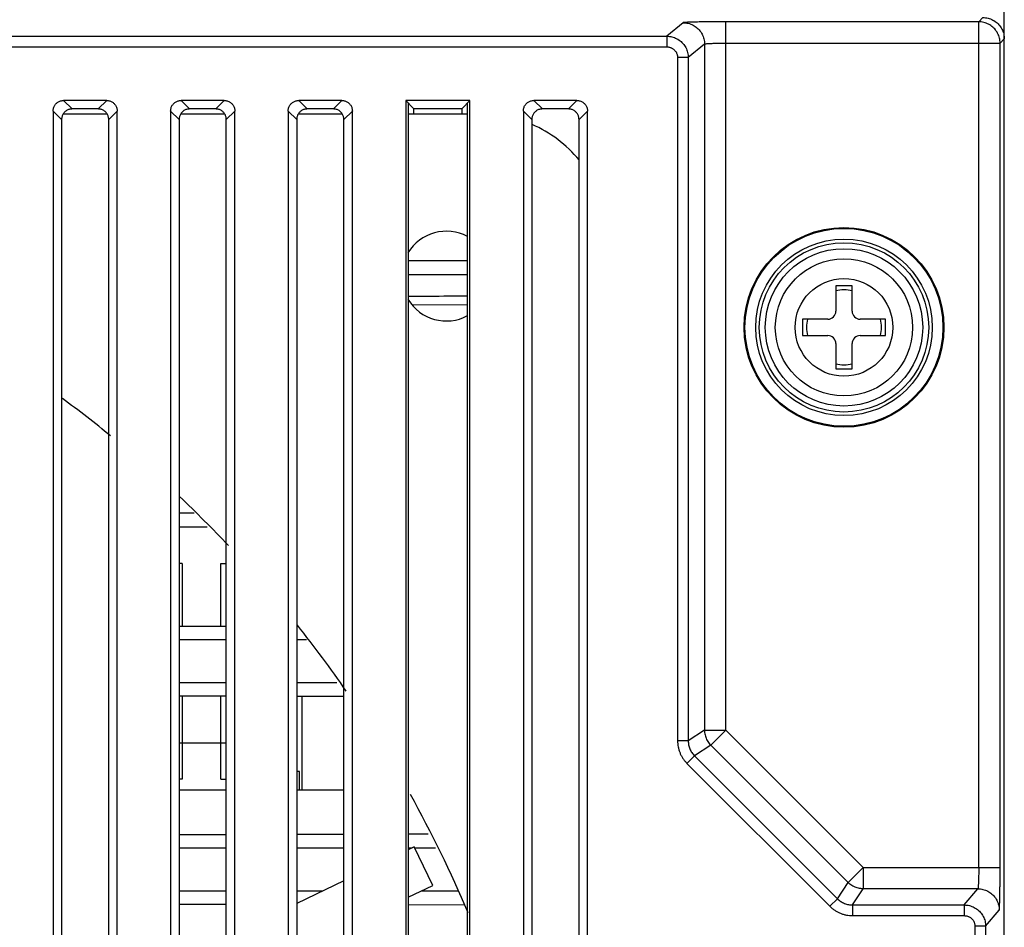
# Model space of a CAD drawing. Units: inches. Extents: x 0 to 22, y 0 to 17.
# Drawn here: x 19.3 to 19.5, y 8.2 to 8.4 of the extents above; entities that cross this region are included whole.
import ezdxf

# ---------------------------------------------------------------- set-up
doc = ezdxf.new("R2010")
doc.units = ezdxf.units.IN
doc.header["$LTSCALE"] = 1.21
doc.header["$MEASUREMENT"] = 0
doc.layers.get('0').update_dxf_attribs({"linetype": 'CONTINUOUS'})

msp = doc.modelspace()

# ---------------------------------------------------------------- linework, layer by layer
at = {"color": 7, "linetype": 'CONTINUOUS'}
for p, q in [((19.4824861047, 7.7686925371), (19.4824861047, 8.5757791512)), ((19.4085433991, 8.4220421705), (19.404800894, 8.418923634)), ((19.476597233, 8.4222513131), (19.418382546, 8.4222513131)), ((19.418382546, 8.2590838189), (19.418382546, 8.4222513131)), ((19.477566016, 8.4232200961), (19.476597233, 8.4222513131)), ((19.476597233, 8.2274728366), (19.476597233, 8.4222513131)), ((18.1822185595, 8.418923634), (19.404800894, 8.418923634)), ((19.404800894, 8.418923634), (19.404800894, 8.4164635896)), ((19.4134629725, 8.4171220818), (19.4097207485, 8.4140037795)), ((19.4134629725, 8.4171220818), (19.4134629725, 8.2590838189)), ((19.418382546, 8.4173312244), (19.4815173217, 8.4173312244)), ((19.4824861047, 8.4183000074), (19.4815173217, 8.4173312244)), ((19.4815173217, 8.2274728366), (19.4815173217, 8.4173312244)), ((18.1822185595, 8.4164635896), (19.404800894, 8.4164635896)), ((19.4097207485, 8.4140037795), (19.4072609617, 8.4140037795)), ((19.4072609617, 8.4140037795), (19.4072609617, 8.2566511787)), ((19.4097207485, 8.4140037795), (19.4097207485, 8.2566511787)), ((19.2758305738, 8.4041157654), (19.2659132891, 8.4041157654)), ((19.2659132891, 8.4041157654), (19.2678657286, 8.4021633259)), ((19.2758305738, 8.4041157654), (19.2738781343, 8.4021633259)), ((19.3028975029, 8.4041157654), (19.2929802182, 8.4041157654)), ((19.2929802182, 8.4041157654), (19.2949326577, 8.4021633259)), ((19.3028975029, 8.4041157654), (19.3009450634, 8.4021633259)), ((19.3299644321, 8.4041157654), (19.3200471474, 8.4041157654)), ((19.3200471474, 8.4041157654), (19.3219995869, 8.4021633259)), ((19.3299644321, 8.4041157654), (19.3280119926, 8.4021633259)), ((19.3594546086, 8.4041157654), (19.3446908291, 8.4041157654)), ((19.3446908291, 8.4041157654), (19.3464962152, 8.4023103793)), ((19.3446908291, 8.4041157654), (19.3446908291, 8.1181172378)), ((19.3452711318, 8.4035354627), (19.3452711318, 8.1200696773)), ((19.3594546086, 8.4041157654), (19.3576492225, 8.4023103793)), ((19.3588743059, 8.1200696773), (19.3588743059, 8.4035354627)), ((19.3594546086, 8.1181172378), (19.3594546086, 8.4041157654)), ((19.3840982903, 8.4041157654), (19.3741810056, 8.4041157654)), ((19.3741810056, 8.4041157654), (19.3761334451, 8.4021633259)), ((19.3840982903, 8.4041157654), (19.3821458508, 8.4021633259)), ((19.2634900417, 8.401692518), (19.2654424812, 8.3997400785)), ((19.2634900417, 8.401692518), (19.2634900417, 8.1180646034)), ((19.2658381737, 8.4010744268), (19.2759056892, 8.4010744268)), ((19.2738781343, 8.4021633259), (19.2678657286, 8.4021633259)), ((19.2782538212, 8.401692518), (19.2763013817, 8.3997400785)), ((19.2782538212, 8.1180646034), (19.2782538212, 8.401692518)), ((19.2905569708, 8.401692518), (19.2925094103, 8.3997400785)), ((19.2905569708, 8.401692518), (19.2905569708, 8.1180646034)), ((19.2929051028, 8.4010744268), (19.3029726184, 8.4010744268)), ((19.3009450634, 8.4021633259), (19.2949326577, 8.4021633259)), ((19.3053207503, 8.401692518), (19.3033683108, 8.3997400785)), ((19.3053207503, 8.1180646034), (19.3053207503, 8.401692518)), ((19.3176239, 8.401692518), (19.3195763395, 8.3997400785)), ((19.3176239, 8.401692518), (19.3176239, 8.1180646034)), ((19.3199720319, 8.4010744268), (19.3300395475, 8.4010744268)), ((19.3280119926, 8.4021633259), (19.3219995869, 8.4021633259)), ((19.3323876795, 8.401692518), (19.33043524, 8.3997400785)), ((19.3323876795, 8.1180646034), (19.3323876795, 8.401692518)), ((19.3452711318, 8.4010744268), (19.3588743059, 8.4010744268)), ((19.3464962152, 8.4023103793), (19.3576492225, 8.4023103793)), ((19.3464962152, 8.4023103793), (19.3464962152, 8.4010744268)), ((19.3576492225, 8.4010744268), (19.3576492225, 8.4023103793)), ((19.3717577582, 8.401692518), (19.3737101977, 8.3997400785)), ((19.3717577582, 8.401692518), (19.3717577582, 8.1180646034)), ((19.3821458508, 8.4021633259), (19.3761334451, 8.4021633259)), ((19.3865215377, 8.401692518), (19.3845690982, 8.3997400785)), ((19.3865215377, 8.2053386586), (19.3865215377, 8.401692518)), ((19.2654424812, 8.3997400785), (19.2654424812, 8.1200170429)), ((19.2763013817, 8.1200170429), (19.2763013817, 8.3997400785)), ((19.2925094103, 8.3997400785), (19.2925094103, 8.1200170429)), ((19.3033683108, 8.1200170429), (19.3033683108, 8.3997400785)), ((19.3195763395, 8.3997400785), (19.3195763395, 8.1200170429)), ((19.33043524, 8.1200170429), (19.33043524, 8.3997400785)), ((19.3737101977, 8.3997400785), (19.3737101977, 8.1200170429)), ((19.3845690982, 8.1175937955), (19.3845690982, 8.3997400785)), ((19.3588743059, 8.3672021061), (19.3452711318, 8.3672021061)), ((19.3588743059, 8.3639533272), (19.3452711318, 8.3639847267)), ((19.4474516559, 8.3614316711), (19.4437016559, 8.3614316711)), ((19.4437016559, 8.3614316711), (19.4437016559, 8.3556118284)), ((19.4474516559, 8.3556118284), (19.4474516559, 8.3614316711)), ((19.3588743059, 8.3570849745), (19.3463033491, 8.3569752695)), ((19.4418266559, 8.3537368284), (19.4360068131, 8.3537368284)), ((19.4360068131, 8.3537368284), (19.4360068131, 8.3499868284)), ((19.4551464986, 8.3537368284), (19.4493266559, 8.3537368284)), ((19.4551464986, 8.3499868284), (19.4551464986, 8.3537368284)), ((19.4360068131, 8.3499868284), (19.4418266559, 8.3499868284)), ((19.4493266559, 8.3499868284), (19.4551464986, 8.3499868284)), ((19.4437016559, 8.3481118284), (19.4437016559, 8.3422919857)), ((19.4474516559, 8.3422919857), (19.4474516559, 8.3481118284)), ((19.4437016559, 8.3422919857), (19.4474516559, 8.3422919857)), ((19.2959925178, 8.3090476796), (19.2925094103, 8.3090780762)), ((19.2989807642, 8.3058480489), (19.2925094103, 8.3058480489)), ((19.2932390574, 8.2974819071), (19.2925094103, 8.2974819071)), ((19.2932390574, 8.2974819071), (19.2932390574, 8.2830243391)), ((19.3020973252, 8.2974819071), (19.3033683108, 8.2974819071)), ((19.3020973252, 8.2830447861), (19.3020973252, 8.2974819071)), ((19.2925094103, 8.2830226549), (19.3033683108, 8.2830477199)), ((19.2925094103, 8.2799270625), (19.3033683108, 8.2799270625)), ((19.3195763395, 8.2799270625), (19.3218197562, 8.2799270625)), ((19.3033683108, 8.2700072242), (19.2925094103, 8.2700072242)), ((19.3288219426, 8.2700072242), (19.3195763395, 8.2700072242)), ((19.3033683108, 8.2668865669), (19.2925094103, 8.2669116319)), ((19.2932390574, 8.2669099477), (19.2932390574, 8.2477771827)), ((19.3020973252, 8.2477771827), (19.3020973252, 8.2668895006)), ((19.33043524, 8.2668240897), (19.3195763395, 8.2668491547)), ((19.4134629725, 8.2590838189), (19.4097207485, 8.2566511787)), ((19.4134629725, 8.2590838189), (19.418382546, 8.2590838189)), ((19.418382546, 8.2590838189), (19.4149043128, 8.2556055857)), ((19.4499935282, 8.2274728366), (19.418382546, 8.2590838189)), ((19.2925094103, 8.2561433245), (19.3033683108, 8.2561433245)), ((19.4097207485, 8.2566511787), (19.4072609617, 8.2566511787)), ((19.4149043128, 8.2556055857), (19.4111612457, 8.2531723975)), ((19.4465152951, 8.2239946035), (19.4149043128, 8.2556055857)), ((19.4111612457, 8.2531723975), (19.4094221291, 8.2514332809)), ((19.4094221291, 8.2514332809), (19.4423429902, 8.2185124197)), ((19.4111612457, 8.2531723975), (19.4440821068, 8.2202515363)), ((19.3201819708, 8.2495353092), (19.3195763395, 8.2495353092)), ((19.3201819708, 8.2453165528), (19.3201819708, 8.2495353092)), ((19.2932390574, 8.2477771827), (19.2925094103, 8.2477771827)), ((19.3020973252, 8.2477771827), (19.3033683108, 8.2477771827)), ((19.2925094103, 8.2453165528), (19.3033683108, 8.2453165528)), ((19.3195763395, 8.2453165528), (19.33043524, 8.2453165528)), ((19.2925094103, 8.2350403714), (19.3033683108, 8.2350654364)), ((19.3195763395, 8.2351028485), (19.33043524, 8.2351279136)), ((19.3452711318, 8.2351621585), (19.3498568106, 8.2351727433)), ((19.2925094103, 8.231944779), (19.3033683108, 8.231944779)), ((19.3195763395, 8.231944779), (19.33043524, 8.231944779)), ((19.3466393753, 8.2321902436), (19.3452711318, 8.231529663)), ((19.3452711318, 8.231944779), (19.3461309508, 8.231944779)), ((19.3509186602, 8.2233266713), (19.3466393753, 8.2321902436)), ((19.3466393753, 8.231944779), (19.3515294069, 8.231944779)), ((19.4499935282, 8.2274728366), (19.4465152951, 8.2239946035)), ((19.4499935282, 8.2274728366), (19.4815173217, 8.2274728366)), ((19.4499935282, 8.2274728366), (19.4499935282, 8.2225532632)), ((19.33043524, 8.2243669744), (19.3195763395, 8.2191243557)), ((19.3033683108, 8.2220249408), (19.2925094103, 8.2220249408)), ((19.3255842462, 8.2220249408), (19.3195763395, 8.2220249408)), ((19.3452711318, 8.220600075), (19.3509186602, 8.2233266713)), ((19.3566694528, 8.2220249408), (19.3482224194, 8.2220249408)), ((19.4440821068, 8.2202515363), (19.4465152951, 8.2239946035)), ((19.447560888, 8.2188110391), (19.4499935282, 8.2225532632)), ((19.4763880903, 8.2225532632), (19.4499935282, 8.2225532632)), ((19.473269788, 8.2188110391), (19.4763880903, 8.2225532632)), ((19.4440821068, 8.2202515363), (19.4423429902, 8.2185124197)), ((19.3033683108, 8.2189042834), (19.2925094103, 8.2189293484)), ((19.3582319443, 8.2187776446), (19.3452711318, 8.2188075613)), ((19.447560888, 8.2188110391), (19.473269788, 8.2188110391)), ((19.447560888, 8.2188110391), (19.447560888, 8.2163512524)), ((19.473269788, 8.2188110391), (19.473269788, 8.2163512524)), ((19.4781896425, 8.2138911846), (19.481308179, 8.2176336897)), ((19.447560888, 8.2163512524), (19.473269788, 8.2163512524)), ((19.4781896425, 8.2138911846), (19.4757295982, 8.2138911846)), ((19.4757295982, 8.2138911846), (19.4757295982, 7.9977064879)), ((19.4781896425, 8.2138911846), (19.4781896425, 7.9977064879))]:
    msp.add_line(p, q, dxfattribs=at)
at = {"color": 3, "linetype": 'CONTINUOUS'}
msp.add_line((19.3207981126, 8.2453165528), (19.3207981126, 8.2668463346), dxfattribs=at)
at = {"color": 7, "linetype": 'CONTINUOUS'}
for radius in [0.0230024123, 0.0227926165, 0.0203321973, 0.0195, 0.018125, 0.0158088095, 0.01125]:
    msp.add_circle((19.4455766559, 8.3518618284), radius, dxfattribs=at)
for centre, radius, start, end in [((19.3619152385, 8.3715468678), 0.0295275591, 39.7432966738, 66.3636057107), ((19.3540412228, 8.363672852), 0.0103346457, 61.746437917, 148.9909997755), ((19.4455766559, 8.3518618284), 0.008625, 77.4441422014, 102.5558577986), ((19.3540412228, 8.363672852), 0.0103346457, 211.0090002245, 298.253562083), ((19.4455766559, 8.3518618284), 0.008625, 167.4441422014, 192.5558577986), ((19.4418266559, 8.3556118284), 0.001875, 270, 360), ((19.4493266559, 8.3556118284), 0.001875, 180, 270), ((19.4455766559, 8.3518618284), 0.008625, 347.4441422014, 12.5558577986), ((19.4418266559, 8.3481118284), 0.001875, 0, 90), ((19.4493266559, 8.3481118284), 0.001875, 90, 180), ((19.4455766559, 8.3518618284), 0.008625, 257.4441422014, 282.5558577986001), ((19.096167207, 8.1057988363), 0.2854330709, 50.7604356992, 53.57497470850001), ((19.096167207, 8.1057988363), 0.2854330709, 43.31388933299999, 46.5106212232), ((19.096167207, 8.1057988363), 0.2854330709, 34.6516989117, 38.4369220215), ((19.096167207, 8.1057988363), 0.2854330709, 22.9369218944, 29.0252079057)]:
    msp.add_arc(centre, radius, start, end, dxfattribs=at)
for points, start_tangent, end_tangent in [([(19.418382546, 8.4222513131), (19.4174440561, 8.4222503346), (19.4165056808, 8.4222473722), (19.4155803917, 8.4222424255), (19.4146802918, 8.4222355406), (19.413816551, 8.4222268053), (19.4129973006, 8.4222163152), (19.4122281086, 8.4222041491), (19.4115152443, 8.4221904001), (19.4108665244, 8.4221752128), (19.4102888029, 8.4221587537), (19.409786571, 8.4221411585), (19.4093635794, 8.4221225469), (19.4090243947, 8.4221030915), (19.4087733326, 8.4220830318), (19.4086128784, 8.4220626305), (19.4085433991, 8.4220421705)], (-0.0098462606, -4.94e-08), (-0.0075654906, -0.0063017616)), ([(19.4085433991, 8.4220421705), (19.4091361741, 8.422005985), (19.4097203114, 8.4218986327), (19.4102872991, 8.4217216781), (19.4108288752, 8.4214776996), (19.4113371481, 8.4211702525), (19.4118047112, 8.4208038168), (19.4122247515, 8.4203837322), (19.4125911482, 8.41991612), (19.4128985624, 8.4194077942), (19.4131425147, 8.4188661619), (19.4133194503, 8.4182991155), (19.4134267909, 8.4177149179), (19.4134629725, 8.4171220818)], (0.007721955, -4.4101e-06), (4.4091e-06, -0.007721955)), ([(19.4815173217, 8.4173312244), (19.4814812389, 8.4179236815), (19.4813739746, 8.4185079413), (19.4811970925, 8.419075051), (19.4809531626, 8.4196167605), (19.4806457459, 8.4201251554), (19.4802793203, 8.4205928308), (19.4798592265, 8.4210129686), (19.4793915871, 8.4213794452), (19.4788832182, 8.4216869181), (19.4783415294, 8.4219309056), (19.4777744165, 8.4221078509), (19.4771901453, 8.4222151749), (19.476597233, 8.4222513131)], (-3.6751e-06, 0.0077225923), (-0.0077225923, 3.6751e-06)), ([(19.477566016, 8.4232200961), (19.4781591712, 8.4231842256), (19.4787439549, 8.4230770611), (19.4793108187, 8.4229004316), (19.4798530694, 8.4226563904), (19.4803609317, 8.4223493876), (19.4808290795, 8.4219826208), (19.4812486293, 8.4215630709), (19.4816153962, 8.4210949232), (19.4819223989, 8.4205870608), (19.4821664401, 8.4200448101), (19.4823430697, 8.4194779463), (19.4824502342, 8.4188931626), (19.4824861047, 8.4183000074)], (0.0077239223, 0), (0, -0.0077239223)), ([(19.404800894, 8.418923634), (19.4053939078, 8.4188876036), (19.4059782144, 8.418780387), (19.4065453644, 8.4186035392), (19.4070870436, 8.4183596548), (19.4075953967, 8.4180522755), (19.408063003, 8.4176858884), (19.4084830541, 8.4172658307), (19.4088494313, 8.4167982224), (19.4091567992, 8.4162898722), (19.4094006723, 8.415748201), (19.4095775103, 8.4151810642), (19.4096847206, 8.414596773), (19.4097207485, 8.4140037795)], (0.0077227899, -2.3122e-06), (2.303e-06, -0.0077227899)), ([(19.4134629725, 8.4171220818), (19.4135202799, 8.4171496134), (19.4136581474, 8.4171765948), (19.4138742707, 8.4172025779), (19.4141650169, 8.4172271302), (19.4145254838, 8.4172498432), (19.4149496176, 8.4172703419), (19.4154304104, 8.417288292), (19.4159600222, 8.417303402), (19.4165297241, 8.4173154222), (19.4171300756, 8.4173241529), (19.4177511046, 8.4173294492), (19.418382546, 8.4173312244)], (0.0025280041, 0.0042360289), (0.004933026, 1.142e-07)), ([(19.404800894, 8.4164635896), (19.405097169, 8.4164456949), (19.4053894571, 8.4163921845), (19.4056731626, 8.4163038362), (19.4059441246, 8.4161819405), (19.406198412, 8.4160282661), (19.4064323102, 8.4158450534), (19.4066424055, 8.4156349743), (19.4068256263, 8.4154011023), (19.4069793062, 8.4151468463), (19.4071012053, 8.4148759202), (19.4071895555, 8.4145922545), (19.4072430669, 8.4143000079), (19.4072609617, 8.4140037795)], (0.0038618118, -1.136e-07), (1.028e-07, -0.0038618118)), ([(19.2634900417, 8.401692518), (19.263514934, 8.4020434193), (19.2635886692, 8.4023843049), (19.2637089839, 8.4027082695), (19.2638737219, 8.4030107976), (19.2640785648, 8.4032848142), (19.2643209929, 8.4035272423), (19.2645950095, 8.4037320852), (19.2648975376, 8.4038968232), (19.2652215022, 8.4040171379), (19.2655623878, 8.4040908731), (19.2659132891, 8.4041157654)], (0, 0.0038083041), (0.0038083041, -0)), ([(19.2758305738, 8.4041157654), (19.2761814751, 8.4040908731), (19.2765223607, 8.4040171379), (19.2768463253, 8.4038968232), (19.2771488534, 8.4037320852), (19.27742287, 8.4035272423), (19.2776652981, 8.4032848142), (19.277870141, 8.4030107976), (19.278034879, 8.4027082695), (19.2781551937, 8.4023843049), (19.2782289289, 8.4020434193), (19.2782538212, 8.401692518)], (0.0038083041, 0), (0, -0.0038083041)), ([(19.2905569708, 8.401692518), (19.2905818631, 8.4020434193), (19.2906555984, 8.4023843049), (19.2907759131, 8.4027082695), (19.290940651, 8.4030107976), (19.291145494, 8.4032848142), (19.291387922, 8.4035272423), (19.2916619386, 8.4037320852), (19.2919644668, 8.4038968232), (19.2922884313, 8.4040171379), (19.292629317, 8.4040908731), (19.2929802182, 8.4041157654)], (0, 0.0038083041), (0.0038083041, -0)), ([(19.3028975029, 8.4041157654), (19.3032484042, 8.4040908731), (19.3035892899, 8.4040171379), (19.3039132544, 8.4038968232), (19.3042157826, 8.4037320852), (19.3044897992, 8.4035272423), (19.3047322272, 8.4032848142), (19.3049370701, 8.4030107976), (19.3051018081, 8.4027082695), (19.3052221228, 8.4023843049), (19.3052958581, 8.4020434193), (19.3053207503, 8.401692518)], (0.0038083041, 0), (0, -0.0038083041)), ([(19.3176239, 8.401692518), (19.3176487922, 8.4020434193), (19.3177225275, 8.4023843049), (19.3178428422, 8.4027082695), (19.3180075802, 8.4030107976), (19.3182124231, 8.4032848142), (19.3184548511, 8.4035272423), (19.3187288677, 8.4037320852), (19.3190313959, 8.4038968232), (19.3193553604, 8.4040171379), (19.3196962461, 8.4040908731), (19.3200471474, 8.4041157654)], (0, 0.0038083041), (0.0038083041, 0)), ([(19.3299644321, 8.4041157654), (19.3303153333, 8.4040908731), (19.330656219, 8.4040171379), (19.3309801835, 8.4038968232), (19.3312827117, 8.4037320852), (19.3315567283, 8.4035272423), (19.3317991563, 8.4032848142), (19.3320039993, 8.4030107976), (19.3321687372, 8.4027082695), (19.3322890519, 8.4023843049), (19.3323627872, 8.4020434193), (19.3323876795, 8.401692518)], (0.0038083041, 0), (0, -0.0038083041)), ([(19.3717577582, 8.401692518), (19.3717826505, 8.4020434193), (19.3718563858, 8.4023843049), (19.3719767005, 8.4027082695), (19.3721414384, 8.4030107976), (19.3723462814, 8.4032848142), (19.3725887094, 8.4035272423), (19.372862726, 8.4037320852), (19.3731652542, 8.4038968232), (19.3734892187, 8.4040171379), (19.3738301044, 8.4040908731), (19.3741810056, 8.4041157654)], (0, 0.0038083041), (0.0038083041, 0)), ([(19.3840982903, 8.4041157654), (19.3844491916, 8.4040908731), (19.3847900773, 8.4040171379), (19.3851140418, 8.4038968232), (19.38541657, 8.4037320852), (19.3856905866, 8.4035272423), (19.3859330146, 8.4032848142), (19.3861378575, 8.4030107976), (19.3863025955, 8.4027082695), (19.3864229102, 8.4023843049), (19.3864966455, 8.4020434193), (19.3865215377, 8.401692518)], (0.0038083041, 0), (0, -0.0038083041)), ([(19.2658370435, 8.4010751653), (19.2658261614, 8.4010583581), (19.2656614234, 8.40075583), (19.2655411087, 8.4004318654), (19.2654673735, 8.4000909798), (19.2654424812, 8.3997400785)], (-0.0007722642, -0.0011818747), (0, -0.0014106157)), ([(19.2678657286, 8.4021633259), (19.2675148273, 8.4021384336), (19.2671739417, 8.4020646984), (19.2668499771, 8.4019443837), (19.266547449, 8.4017796457), (19.2662734324, 8.4015748028), (19.2660310043, 8.4013323747), (19.2658370435, 8.4010751653)], (-0.0023976884, 0), (-0.0013126531, -0.0020088869)), ([(19.2759068194, 8.4010751653), (19.2757128586, 8.4013323747), (19.2754704305, 8.4015748028), (19.2751964139, 8.4017796457), (19.2748938858, 8.4019443837), (19.2745699212, 8.4020646984), (19.2742290356, 8.4021384336), (19.2738781343, 8.4021633259)], (-0.0013126531, 0.0020088869), (-0.0023976884, -0)), ([(19.2763013817, 8.3997400785), (19.2762764894, 8.4000909798), (19.2762027542, 8.4004318654), (19.2760824395, 8.40075583), (19.2759177015, 8.4010583581), (19.2759068194, 8.4010751653)], (0, 0.0014106157), (-0.0007722642, 0.0011818747)), ([(19.2929039727, 8.4010751653), (19.2928930905, 8.4010583581), (19.2927283526, 8.40075583), (19.2926080379, 8.4004318654), (19.2925343026, 8.4000909798), (19.2925094103, 8.3997400785)], (-0.0007722642, -0.0011818747), (0, -0.0014106157)), ([(19.2949326577, 8.4021633259), (19.2945817565, 8.4021384336), (19.2942408708, 8.4020646984), (19.2939169063, 8.4019443837), (19.2936143781, 8.4017796457), (19.2933403615, 8.4015748028), (19.2930979335, 8.4013323747), (19.2929039727, 8.4010751653)], (-0.0023976884, 0), (-0.0013126531, -0.0020088869)), ([(19.3029737485, 8.4010751653), (19.3027797877, 8.4013323747), (19.3025373597, 8.4015748028), (19.3022633431, 8.4017796457), (19.3019608149, 8.4019443837), (19.3016368504, 8.4020646984), (19.3012959647, 8.4021384336), (19.3009450634, 8.4021633259)], (-0.0013126531, 0.0020088869), (-0.0023976884, 0)), ([(19.3033683108, 8.3997400785), (19.3033434186, 8.4000909798), (19.3032696833, 8.4004318654), (19.3031493686, 8.40075583), (19.3029846306, 8.4010583581), (19.3029737485, 8.4010751653)], (0, 0.0014106157), (-0.0007722642, 0.0011818747)), ([(19.3199709018, 8.4010751653), (19.3199600197, 8.4010583581), (19.3197952817, 8.40075583), (19.319674967, 8.4004318654), (19.3196012317, 8.4000909798), (19.3195763395, 8.3997400785)], (-0.0007722642, -0.0011818747), (0, -0.0014106157)), ([(19.3219995869, 8.4021633259), (19.3216486856, 8.4021384336), (19.3213077999, 8.4020646984), (19.3209838354, 8.4019443837), (19.3206813072, 8.4017796457), (19.3204072906, 8.4015748028), (19.3201648626, 8.4013323747), (19.3199709018, 8.4010751653)], (-0.0023976884, 0), (-0.0013126531, -0.0020088869)), ([(19.3300406776, 8.4010751653), (19.3298467168, 8.4013323747), (19.3296042888, 8.4015748028), (19.3293302722, 8.4017796457), (19.329027744, 8.4019443837), (19.3287037795, 8.4020646984), (19.3283628938, 8.4021384336), (19.3280119926, 8.4021633259)], (-0.0013126531, 0.0020088869), (-0.0023976884, 0)), ([(19.33043524, 8.3997400785), (19.3304103477, 8.4000909798), (19.3303366124, 8.4004318654), (19.3302162977, 8.40075583), (19.3300515598, 8.4010583581), (19.3300406776, 8.4010751653)], (0, 0.0014106157), (-0.0007722642, 0.0011818747)), ([(19.3761334451, 8.4021633259), (19.3757825439, 8.4021384336), (19.3754416582, 8.4020646984), (19.3751176937, 8.4019443837), (19.3748151655, 8.4017796457), (19.3745411489, 8.4015748028), (19.3742987209, 8.4013323747), (19.3740938779, 8.4010583581), (19.37392914, 8.40075583), (19.3738088253, 8.4004318654), (19.37373509, 8.4000909798), (19.3737101977, 8.3997400785)], (-0.0038083041, 0), (0, -0.0038083041)), ([(19.3845690982, 8.3997400785), (19.384544206, 8.4000909798), (19.3844704707, 8.4004318654), (19.384350156, 8.40075583), (19.384185418, 8.4010583581), (19.3839805751, 8.4013323747), (19.3837381471, 8.4015748028), (19.3834641305, 8.4017796457), (19.3831616023, 8.4019443837), (19.3828376378, 8.4020646984), (19.3824967521, 8.4021384336), (19.3821458508, 8.4021633259)], (0, 0.0038083041), (-0.0038083041, 0)), ([(19.345271132, 8.3590195309), (19.3534245196, 8.3590874959), (19.3588743061, 8.359132929)], (0.0136031742, 0.0001133857), (0.013603174, 0.0001134103)), ([(19.4134629725, 8.2590838189), (19.4134941284, 8.2585330936), (19.413586714, 8.257989289), (19.4137395764, 8.2574592078), (19.413950791, 8.2569495446), (19.4142176996, 8.2564667104), (19.4145369501, 8.2560167666), (19.4149043128, 8.2556055857)], (1.72e-06, -0.003861392), (0.0027298766, -0.0027309567)), ([(19.4072609617, 8.2566511787), (19.4072960048, 8.2559327834), (19.4074016902, 8.2552167558), (19.4075777489, 8.2545120655), (19.4078227141, 8.2538269456), (19.4081339551, 8.2531693014), (19.4085077036, 8.2525466311), (19.408939153, 8.2519657849), (19.4094221291, 8.2514332809)], (5.97e-08, -0.0057932462), (0.0040963916, -0.0040964958)), ([(19.4097207485, 8.2566511787), (19.4097440491, 8.256171804), (19.4098144436, 8.2556944852), (19.4099317472, 8.2552247699), (19.4100949664, 8.2547681499), (19.4103023512, 8.2543298613), (19.4105514225, 8.2539148439), (19.4108389869, 8.2535276763), (19.4111612457, 8.2531723975)], (-8.382e-07, -0.0038623134), (0.0027313191, -0.002730817)), ([(19.476597233, 8.2274728366), (19.4765954578, 8.2268413953), (19.4765901615, 8.2262203669), (19.4765814306, 8.2256200024), (19.4765694092, 8.2250502572), (19.4765542972, 8.2245205942), (19.4765363452, 8.2240397795), (19.4765158473, 8.2236156912), (19.4764931364, 8.2232552744), (19.4764685859, 8.2229645558), (19.4764426033, 8.2227484382), (19.4764156218, 8.2226105705), (19.4763880903, 8.2225532632)], (-1.144e-07, -0.004933026), (-0.004236024, -0.0025280123)), ([(19.481308179, 8.2176336897), (19.4813286315, 8.2177031262), (19.4813490284, 8.2178635012), (19.4813690866, 8.2181144838), (19.4813885434, 8.2184536284), (19.4814071574, 8.2188766153), (19.4814247539, 8.2193788282), (19.4814412133, 8.2199565026), (19.4814564011, 8.2206051837), (19.481470151, 8.2213180217), (19.4814823182, 8.222087201), (19.4814928087, 8.2229063933), (19.4815015442, 8.2237700226), (19.48150843, 8.2246700577), (19.4815133784, 8.2255954177), (19.4815163424, 8.2265339962), (19.4815173217, 8.2274728366)], (0.006301304, 0.0075658721), (3.81e-08, 0.0098462608)), ([(19.4499935282, 8.2225532632), (19.4494430967, 8.2225843859), (19.4488992606, 8.2226769447), (19.4483691769, 8.2228297762), (19.4478594998, 8.2230409632), (19.447376643, 8.2233078499), (19.4469266993, 8.2236270626), (19.4465152951, 8.2239946035)], (-0.003861392, 1.72e-06), (-0.0027309567, 0.0027298766)), ([(19.4763880903, 8.2225532632), (19.4769809265, 8.2225170816), (19.4775651241, 8.2224097409), (19.4781321705, 8.2222328053), (19.4786738029, 8.221988853), (19.4791821287, 8.2216814388), (19.4796497409, 8.221315042), (19.4800698255, 8.2208950018), (19.4804362611, 8.2204274387), (19.4807437082, 8.2199191658), (19.4809876867, 8.2193775897), (19.4811646413, 8.218810602), (19.4812719935, 8.2182264647), (19.481308179, 8.2176336897)], (0.007721955, -4.4091e-06), (4.4101e-06, -0.007721955)), ([(19.4440821068, 8.2202515363), (19.4444373857, 8.2199292776), (19.4448245532, 8.2196417131), (19.4452395706, 8.2193926419), (19.4456778593, 8.219185257), (19.4461344792, 8.2190220379), (19.4466041946, 8.2189047343), (19.4470815133, 8.2188343397), (19.447560888, 8.2188110391)], (0.002730817, -0.0027313191), (0.0038623134, 8.382e-07)), ([(19.4423429902, 8.2185124197), (19.4428754943, 8.2180294437), (19.4434563404, 8.2175979943), (19.4440790107, 8.2172242457), (19.4447366549, 8.2169130048), (19.4454217749, 8.2166680396), (19.4461264651, 8.2164919808), (19.4468424927, 8.2163862954), (19.447560888, 8.2163512524)], (0.0040964958, -0.0040963915), (0.0057932462, -5.96e-08)), ([(19.473269788, 8.2188110391), (19.4738627815, 8.2187750112), (19.4744470728, 8.218667801), (19.4750142096, 8.218490963), (19.4755558808, 8.2182470899), (19.4760642309, 8.217939722), (19.4765318393, 8.2175733448), (19.476951897, 8.2171532936), (19.4773182841, 8.2166856874), (19.4776256634, 8.2161773342), (19.4778695478, 8.2156356551), (19.4780463956, 8.2150685051), (19.4781536122, 8.2144841984), (19.4781896425, 8.2138911846)], (0.0077227899, -2.303e-06), (2.3122e-06, -0.0077227899)), ([(19.473269788, 8.2163512524), (19.4735660164, 8.2163333576), (19.4738582631, 8.2162798462), (19.4741419288, 8.216191496), (19.4744128548, 8.2160695968), (19.4746671109, 8.2159159169), (19.4749009829, 8.2157326962), (19.475111062, 8.2155226009), (19.4752942747, 8.2152887027), (19.4754479491, 8.2150344152), (19.4755698447, 8.2147634533), (19.4756581931, 8.2144797478), (19.4757117034, 8.2141874596), (19.4757295982, 8.2138911846)], (0.0038618118, -1.028e-07), (1.136e-07, -0.0038618118))]:
    msp.add_spline(points, degree=3, dxfattribs=dict(at, start_tangent=start_tangent, end_tangent=end_tangent))

doc.saveas('drawing.dxf')
